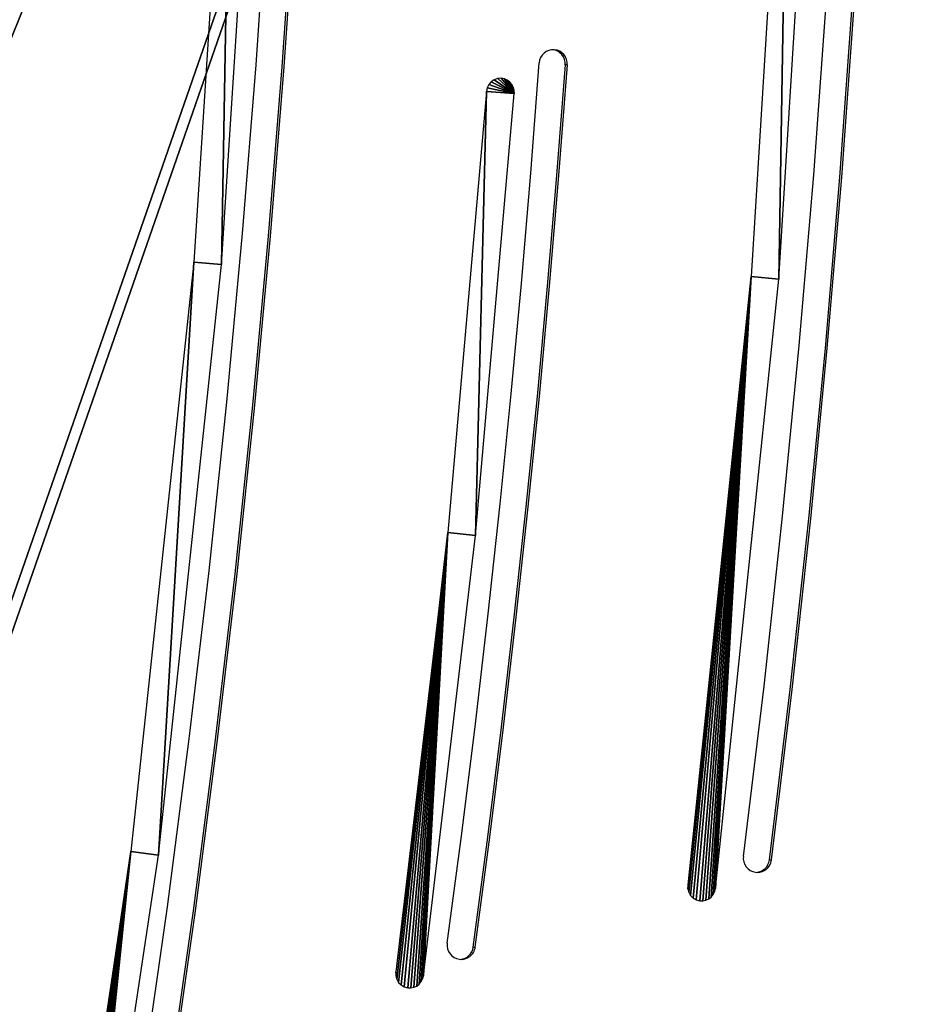
# Model space of a CAD drawing. Units: centimetres. Extents: x -294 to 296, y -224 to 225.
# Drawn here: x 42 to 58, y -34 to -17 of the extents above; entities that cross this region are included whole.
import ezdxf

# ---------------------------------------------------------------- set-up
doc = ezdxf.new("R2010")
doc.units = ezdxf.units.CM
doc.header["$LTSCALE"] = 2.54
doc.layers.get('0').update_dxf_attribs({"true_color": 0xff5454})
doc.layers.add('VP-EQ', color=7, linetype='Continuous', true_color=0x8a3492)

# ---------------------------------------------------------------- blocks, each defined once
blk = doc.blocks.new('Grupuj_11')
at = {"color": 0}
mesh = blk.add_polyface(dxfattribs=at)
corners = [(0.454, 97.585, 8.389), (0, 87.252, 8.483), (0, 96.225, 8.483), (1.183, 86.385, 8.238), (1.697, 98.258, 8.132), (1.616, 84.964, 8.149), (0, 82.817, 8.483), (1.187, 14.897, 8.237), (0, 15.619, 8.483), (1.122, 83.565, 8.251), (1.714, 13.468, 8.129), (35.892, 98.258, 1.055), (1.721, 0, 8.127), (35.76, 0, 1.083), (39.414, 1.611, 0.327), (39.454, 96.687, 0.318), (40.992, 5.342), (40.992, 93.051), (1.25, 12.016, 8.225), (0, 2.057, 8.483), (0, 11.178, 8.483), (0.158, 1.184, 8.451), (0.901, 0.296, 8.297)]
mesh.append_faces([[corners[k] for k in face] for face in [(0, 1, 2), (6, 7, 8), (16, 15, 17), (18, 19, 20)]], dxfattribs={"vtx0": -1, "color": 0})
mesh.append_faces([[corners[k] for k in face] for face in [(1, 0, 3), (3, 4, 5), (7, 5, 10), (12, 11, 13), (13, 11, 14), (14, 15, 16), (19, 18, 21), (21, 18, 22), (22, 18, 12)]], dxfattribs={"vtx0": -1, "vtx1": -1, "color": 0})
mesh.append_faces([[corners[k] for k in face] for face in [(10, 5, 4), (10, 11, 12)]], dxfattribs={"vtx0": -1, "vtx1": -1, "vtx2": -1, "color": 0})
mesh.append_faces([[corners[k] for k in face] for face in [(3, 0, 4), (7, 6, 9), (7, 9, 5), (10, 4, 11), (14, 11, 15), (12, 18, 10)]], dxfattribs={"vtx0": -1, "vtx2": -1, "color": 0})
mesh = blk.add_polyface(dxfattribs=at)
corners = [(0.203, 2.057, 9.462), (1.453, 12.016, 9.204), (0.203, 11.178, 9.462), (0.361, 1.184, 9.43), (1.104, 0.296, 9.276), (1.923, 0, 9.106), (1.916, 13.468, 9.108), (1.39, 14.897, 9.217), (0.203, 82.817, 9.462), (0.203, 15.619, 9.462), (1.325, 83.565, 9.23), (1.818, 84.964, 9.128), (1.9, 98.258, 9.111), (36.095, 98.258, 2.035), (35.963, 0, 2.062), (39.617, 1.611, 1.306), (39.656, 96.687, 1.298), (41.194, 5.342, 0.979), (41.194, 93.051, 0.979), (0.203, 87.252, 9.462), (0.656, 97.585, 9.369), (0.203, 96.225, 9.462), (1.386, 86.385, 9.218)]
mesh.append_faces([[corners[k] for k in face] for face in [(0, 1, 2), (7, 8, 9), (16, 17, 18), (19, 20, 21)]], dxfattribs={"vtx0": -1, "color": 0})
mesh.append_faces([[corners[k] for k in face] for face in [(1, 5, 6), (8, 7, 10), (10, 7, 11), (12, 6, 13), (13, 15, 16), (20, 22, 12)]], dxfattribs={"vtx0": -1, "vtx1": -1, "color": 0})
mesh.append_faces([[corners[k] for k in face] for face in [(11, 6, 12), (13, 6, 5)]], dxfattribs={"vtx0": -1, "vtx1": -1, "vtx2": -1, "color": 0})
mesh.append_faces([[corners[k] for k in face] for face in [(1, 0, 3), (1, 3, 4), (1, 4, 5), (11, 7, 6), (13, 5, 14), (13, 14, 15), (16, 15, 17), (20, 19, 22), (12, 22, 11)]], dxfattribs={"vtx0": -1, "vtx2": -1, "color": 0})
blk = doc.blocks.new('Grupuj_34')
at = {"color": 0}
mesh = blk.add_polyface(dxfattribs=at)
corners = [(15.346, 9.948, 0.3), (16.485, 20.716, 0.3), (15.346, 10.013, 0.3), (15.363, 9.885, 0.3), (15.395, 9.829, 0.3), (15.442, 9.783, 0.3), (15.498, 9.75, 0.3), (15.561, 9.733, 0.3), (15.617, 9.732, 0.3), (15.672, 9.744, 0.3), (15.723, 9.767, 0.3), (15.767, 9.801, 0.3), (15.803, 9.845, 0.3), (15.828, 9.895, 0.3), (15.841, 9.949, 0.3), (16.983, 20.673, 0.3), (17.163, 31.458, 0.3), (17.662, 31.437, 0.3), (17.377, 42.219, 0.3), (17.626, 53.001, 0.3), (17.877, 42.219, 0.3), (13.603, 85.056, 0.3), (13.615, 85.184, 0.3), (13.6, 85.121, 0.3), (15.238, 74.417, 0.3), (13.645, 85.242, 0.3), (13.689, 85.29, 0.3), (13.744, 85.326, 0.3), (13.806, 85.345, 0.3), (13.862, 85.349, 0.3), (13.917, 85.34, 0.3), (13.969, 85.319, 0.3), (14.015, 85.286, 0.3), (14.053, 85.245, 0.3), (14.08, 85.196, 0.3), (14.096, 85.142, 0.3), (15.734, 74.483, 0.3), (16.414, 63.719, 0.3), (16.912, 63.762, 0.3), (17.127, 52.979, 0.3)]
mesh.append_faces([[corners[k] for k in face] for face in [(0, 1, 2), (19, 17, 20), (21, 22, 23)]], dxfattribs={"vtx0": -1, "color": 0})
mesh.append_faces([[corners[k] for k in face] for face in [(1, 15, 16), (16, 17, 18), (22, 24, 25), (25, 24, 26), (26, 24, 27), (27, 24, 28), (28, 24, 29), (29, 24, 30), (30, 24, 31), (31, 24, 32), (32, 24, 33), (33, 24, 34), (34, 24, 35), (35, 24, 36), (36, 37, 38), (38, 39, 19)]], dxfattribs={"vtx0": -1, "vtx1": -1, "color": 0})
mesh.append_faces([[corners[k] for k in face] for face in [(18, 17, 19)]], dxfattribs={"vtx0": -1, "vtx1": -1, "vtx2": -1, "color": 0})
mesh.append_faces([[corners[k] for k in face] for face in [(1, 0, 3), (1, 3, 4), (1, 4, 5), (1, 5, 6), (1, 6, 7), (1, 7, 8), (1, 8, 9), (1, 9, 10), (1, 10, 11), (1, 11, 12), (1, 12, 13), (1, 13, 14), (1, 14, 15), (16, 15, 17), (22, 21, 24), (36, 24, 37), (38, 37, 39), (19, 39, 18)]], dxfattribs={"vtx0": -1, "vtx2": -1, "color": 0})
mesh = blk.add_polyface(dxfattribs=at)
corners = [(3.767, 0.164, 0.3), (3.756, 0.293, 0.3), (3.753, 0.228, 0.3), (5.338, 10.602, 0.3), (3.798, 0.106, 0.3), (3.842, 0.058, 0.3), (3.897, 0.023, 0.3), (3.959, 0.004, 0.3), (4.015, 0, 0.3), (4.07, 0.009, 0.3), (4.122, 0.03, 0.3), (4.168, 0.062, 0.3), (4.205, 0.104, 0.3), (4.233, 0.153, 0.3), (4.249, 0.206, 0.3), (5.834, 10.537, 0.3), (6.47, 20.969, 0.3), (6.968, 20.926, 0.3), (7.15, 31.377, 0.3), (7.65, 31.355, 0.3), (7.377, 41.803, 0.3), (3.756, 83.314, 0.3), (3.767, 83.443, 0.3), (3.753, 83.379, 0.3), (5.338, 73.005, 0.3), (3.798, 83.501, 0.3), (3.842, 83.549, 0.3), (3.897, 83.584, 0.3), (3.959, 83.603, 0.3), (4.015, 83.607, 0.3), (4.07, 83.598, 0.3), (4.122, 83.577, 0.3), (4.168, 83.545, 0.3), (4.205, 83.503, 0.3), (4.233, 83.454, 0.3), (4.249, 83.401, 0.3), (5.834, 73.07, 0.3), (6.47, 62.638, 0.3), (6.968, 62.681, 0.3), (7.15, 52.23, 0.3), (7.65, 52.252, 0.3), (7.877, 41.803, 0.3)]
mesh.append_faces([[corners[k] for k in face] for face in [(0, 1, 2), (21, 22, 23), (40, 19, 41)]], dxfattribs={"vtx0": -1, "color": 0})
mesh.append_faces([[corners[k] for k in face] for face in [(1, 0, 3), (3, 15, 16), (16, 17, 18), (18, 19, 20), (22, 24, 25), (25, 24, 26), (26, 24, 27), (27, 24, 28), (28, 24, 29), (29, 24, 30), (30, 24, 31), (31, 24, 32), (32, 24, 33), (33, 24, 34), (34, 24, 35), (35, 24, 36), (36, 37, 38), (38, 39, 40)]], dxfattribs={"vtx0": -1, "vtx1": -1, "color": 0})
mesh.append_faces([[corners[k] for k in face] for face in [(40, 20, 19)]], dxfattribs={"vtx0": -1, "vtx1": -1, "vtx2": -1, "color": 0})
mesh.append_faces([[corners[k] for k in face] for face in [(3, 0, 4), (3, 4, 5), (3, 5, 6), (3, 6, 7), (3, 7, 8), (3, 8, 9), (3, 9, 10), (3, 10, 11), (3, 11, 12), (3, 12, 13), (3, 13, 14), (3, 14, 15), (16, 15, 17), (18, 17, 19), (22, 21, 24), (36, 24, 37), (38, 37, 39), (40, 39, 20)]], dxfattribs={"vtx0": -1, "vtx2": -1, "color": 0})
mesh = blk.add_polyface(dxfattribs=at)
corners = [(10.115, 8.357, 0.3), (10.099, 8.485, 0.3), (10.098, 8.42, 0.3), (11.036, 16.216, 0.3), (10.147, 8.3, 0.3), (10.193, 8.254, 0.3), (10.249, 8.221, 0.3), (10.312, 8.204, 0.3), (10.368, 8.202, 0.3), (10.423, 8.213, 0.3), (10.474, 8.236, 0.3), (10.519, 8.27, 0.3), (10.555, 8.313, 0.3), (10.58, 8.363, 0.3), (10.594, 8.417, 0.3), (11.533, 16.164, 0.3), (11.727, 23.972, 0.3), (12.225, 23.936, 0.3), (11.74, 24.036, 0.3), (11.769, 24.095, 0.3), (11.812, 24.143, 0.3), (11.867, 24.179, 0.3), (11.929, 24.2, 0.3), (11.994, 24.204, 0.3), (12.049, 24.193, 0.3), (12.1, 24.171, 0.3), (12.146, 24.138, 0.3), (12.182, 24.095, 0.3), (12.209, 24.046, 0.3), (12.223, 23.992, 0.3)]
mesh.append_faces([[corners[k] for k in face] for face in [(0, 1, 2), (28, 17, 29)]], dxfattribs={"vtx0": -1, "color": 0})
mesh.append_faces([[corners[k] for k in face] for face in [(1, 0, 3), (3, 15, 16), (16, 17, 18), (18, 17, 19), (19, 17, 20), (20, 17, 21), (21, 17, 22), (22, 17, 23), (23, 17, 24), (24, 17, 25), (25, 17, 26), (26, 17, 27), (27, 17, 28)]], dxfattribs={"vtx0": -1, "vtx1": -1, "color": 0})
mesh.append_faces([[corners[k] for k in face] for face in [(3, 0, 4), (3, 4, 5), (3, 5, 6), (3, 6, 7), (3, 7, 8), (3, 8, 9), (3, 9, 10), (3, 10, 11), (3, 11, 12), (3, 12, 13), (3, 13, 14), (3, 14, 15), (16, 15, 17)]], dxfattribs={"vtx0": -1, "vtx2": -1, "color": 0})
blk = doc.blocks.new('Grupuj_12')
at = {"color": 9, "true_color": 0xcac7c7}
blk.add_blockref('Grupuj_11', (0, 0), dxfattribs=at)
at = {"color": 28, "true_color": 0x301b02, "extrusion": (0.202656, -5.91646e-31, 0.97925), "rotation": 270}
blk.add_blockref('Grupuj_34', (7.397, -4.584, 9.107), dxfattribs=at)
blk = doc.blocks.new('Grupuj_1')
at = {"color": 0}
blk.add_blockref('Grupuj_12', (176.062, 19.793, 8.128), dxfattribs=at)
blk = doc.blocks.new('ST0531_')
at = {"layer": 'VP-EQ', "color": 7, "linetype": 'Continuous', "lineweight": 25}
for p, q in [((2248.616, 1113.287), (2248.616, 1113.252)), ((2264.403, 1111.861), (2264.403, 1111.896)), ((2264.135, 1111.631), (2264.135, 1111.666)), ((2250.149, 1108.075), (2250.149, 1108.04))]:
    blk.add_line(p, q, dxfattribs=at)
at = {"layer": 'VP-EQ', "color": 7, "linetype": 'Continuous', "lineweight": 25, "flags": 128}
for points in [[(2242.738, 1119.662), (2243.43, 1119.548), (2246.375, 1119.09), (2249.324, 1118.669), (2252.279, 1118.284), (2255.238, 1117.935), (2258.202, 1117.623), (2261.169, 1117.347), (2264.139, 1117.108), (2267.112, 1116.906), (2270.087, 1116.741), (2273.065, 1116.612), (2276.043, 1116.52), (2279.023, 1116.465), (2282.003, 1116.447), (2284.983, 1116.465), (2287.962, 1116.52), (2290.941, 1116.612)], [(2242.738, 1119.193), (2243.35, 1119.093), (2246.3, 1118.634), (2249.256, 1118.212), (2252.217, 1117.826), (2255.182, 1117.476), (2258.152, 1117.164), (2261.125, 1116.888), (2264.102, 1116.648), (2267.081, 1116.446), (2270.063, 1116.28), (2273.046, 1116.151), (2276.031, 1116.059), (2279.017, 1116.003), (2282.003, 1115.985), (2284.989, 1116.003), (2287.975, 1116.059), (2290.96, 1116.151)], [(2242.738, 1119.158), (2243.35, 1119.058), (2246.3, 1118.599), (2249.256, 1118.177), (2252.217, 1117.791), (2255.182, 1117.441), (2258.152, 1117.129), (2261.125, 1116.853), (2264.102, 1116.613), (2267.081, 1116.411), (2270.063, 1116.245), (2273.046, 1116.116), (2276.031, 1116.024), (2279.017, 1115.968), (2282.003, 1115.95), (2284.989, 1115.968), (2287.975, 1116.024), (2290.96, 1116.116)], [(2248.684, 1113.744), (2250.614, 1113.488), (2252.546, 1113.248), (2254.48, 1113.022), (2256.415, 1112.813), (2258.352, 1112.618), (2260.291, 1112.439), (2262.231, 1112.275), (2264.172, 1112.127)], [(2248.616, 1113.287), (2250.55, 1113.03), (2252.486, 1112.79), (2254.423, 1112.564), (2256.363, 1112.354), (2258.304, 1112.159), (2260.246, 1111.979), (2262.19, 1111.815), (2264.135, 1111.666)], [(2248.616, 1113.252), (2250.55, 1112.995), (2252.486, 1112.755), (2254.423, 1112.529), (2256.363, 1112.319), (2258.304, 1112.124), (2260.246, 1111.944), (2262.19, 1111.78), (2264.135, 1111.631)], [(2250.212, 1108.532), (2253.204, 1108.169), (2256.2, 1107.842), (2259.199, 1107.551), (2262.202, 1107.295), (2265.208, 1107.076), (2268.216, 1106.893), (2271.227, 1106.746), (2274.238, 1106.635), (2277.251, 1106.56), (2280.265, 1106.521), (2283.279, 1106.518), (2286.293, 1106.551), (2289.306, 1106.621)], [(2250.149, 1108.075), (2253.146, 1107.711), (2256.148, 1107.383), (2259.154, 1107.091), (2262.163, 1106.835), (2265.175, 1106.616), (2268.189, 1106.432), (2271.205, 1106.285), (2274.223, 1106.173), (2277.242, 1106.098), (2280.262, 1106.059), (2283.282, 1106.056), (2286.301, 1106.09), (2289.32, 1106.159)], [(2250.149, 1108.04), (2253.146, 1107.676), (2256.148, 1107.348), (2259.154, 1107.056), (2262.163, 1106.8), (2265.175, 1106.581), (2268.189, 1106.397), (2271.205, 1106.25), (2274.223, 1106.138), (2277.242, 1106.063), (2280.262, 1106.024), (2283.282, 1106.021), (2286.301, 1106.055), (2289.32, 1106.124)]]:
    blk.add_lwpolyline(points, dxfattribs=at)
at = {"layer": 'VP-EQ', "color": 7, "linetype": 'Continuous', "lineweight": 25}
for centre, radius, start, end in [((2248.65, 1113.496), 0.25, 82.0599, 171.8543), ((2248.649, 1113.498), 0.249, 172.2378, 262.4351), ((2248.649, 1113.533), 0.249, 184.244, 262.3652), ((2264.155, 1111.878), 0.249, 356.0376, 86.0542), ((2264.154, 1111.915), 0.249, 265.6652, 355.6489), ((2264.154, 1111.88), 0.249, 265.6658, 355.6498), ((2250.18, 1108.285), 0.25, 82.5654, 172.2898), ((2250.179, 1108.287), 0.249, 172.6691, 262.9442), ((2250.18, 1108.322), 0.249, 184.2443, 262.8733)]:
    blk.add_arc(centre, radius, start, end, dxfattribs=at)
blk = doc.blocks.new('ST0531___')
at = {"layer": 'VP-EQ', "color": 0, "rotation": 90}
blk.add_blockref('ST0531_', (2992.152, -2003.069), dxfattribs=at)

msp = doc.modelspace()

# ---------------------------------------------------------------- block references
at = {"layer": 'VP-EQ', "color": 0}
for name, p in [('ST0531___', (-1828.64, -278.437)), ('Grupuj_1', (-143.484, -69))]:
    msp.add_blockref(name, p, dxfattribs=at)

doc.saveas('drawing.dxf')
